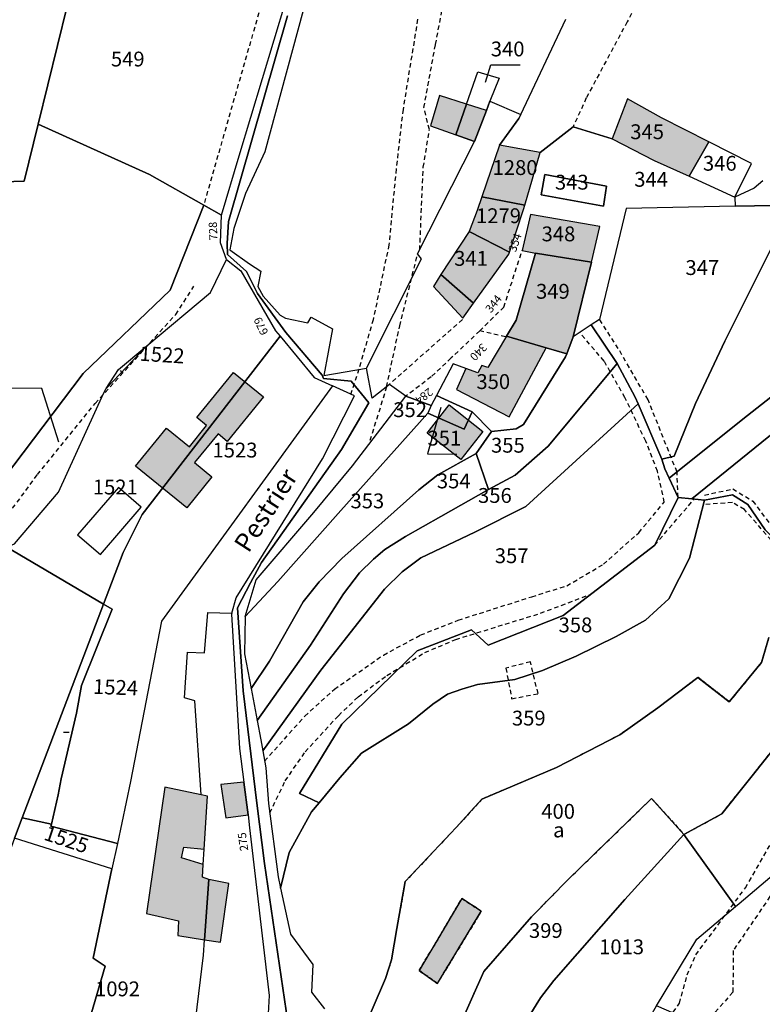
# Model space of a CAD drawing. Units: metres. Extents: x 1036957 to 1043873, y 6311138 to 6318447.
# Drawn here: x 1040470 to 1040570, y 6312367 to 6312500 of the extents above; entities that cross this region are included whole.
import ezdxf
from ezdxf.enums import TextEntityAlignment as Align

# ---------------------------------------------------------------- set-up
doc = ezdxf.new("R2010")
doc.units = ezdxf.units.M
doc.linetypes.add('TOPO1', pattern=[1, 0.6, -0.4])
doc.linetypes.add('TOPO4', pattern=[0.8, 0.5, -0.3])
for name, color, linetype in [('ig_cad_bati_dur', 152, 'CONTINUOUS'), ('ig_cad_bati_dur_hach', 24, 'CONTINUOUS'), ('ig_cad_bati_leger', 215, 'CONTINUOUS'), ('ig_cad_bati_leger_hach', 243, 'CONTINUOUS'), ('ig_cad_detail_lineaire', 252, 'TOPO1'), ('ig_cad_fleche_de_rattachement', 3, 'CONTINUOUS'), ('ig_cad_lieudit', 7, 'ByLayer'), ('ig_cad_nom_voie', 8, 'CONTINUOUS'), ('ig_cad_numero_voie', 40, 'CONTINUOUS'), ('ig_cad_parcel', 3, 'CONTINUOUS'), ('ig_cad_parcel_num', 3, 'CONTINUOUS'), ('ig_cad_piscine_etang_bassin', 4, 'CONTINUOUS'), ('ig_cad_sfisc', 2, 'TOPO4'), ('ig_cad_sfisc_texte', 2, 'CONTINUOUS')]:
    doc.layers.add(name, color=color, linetype=linetype)
doc.styles.add('Times New Roman', font='times.ttf')

msp = doc.modelspace()

# ---------------------------------------------------------------- hatches: boundary and pattern name
at = {"layer": 'ig_cad_bati_dur_hach'}
for points in [[(1040529.07, 6312484.47), (1040530.51, 6312488.64), (1040526.83, 6312489.81), (1040525.62, 6312485.69)], [(1040531.59, 6312483.57), (1040533.17, 6312487.79), (1040530.51, 6312488.64), (1040529.07, 6312484.47)], [(1040550.15, 6312483.95), (1040555.82, 6312481.04), (1040560.5, 6312478.92), (1040563.15, 6312483.55), (1040556.8, 6312486.79), (1040552.21, 6312489.32)], [(1040534.93, 6312483.08), (1040532.58, 6312476.15), (1040538.35, 6312475), (1040540.43, 6312482.1)], [(1040532.58, 6312476.15), (1040531.95, 6312474.28), (1040530.83, 6312471.45), (1040536.3, 6312468.67), (1040538.19, 6312474.43), (1040538.35, 6312475)], [(1040547.37, 6312467.33), (1040548.47, 6312472.14), (1040539.14, 6312473.75), (1040538.01, 6312468.9), (1040539.8, 6312468.56)], [(1040536.3, 6312468.67), (1040530.83, 6312471.45), (1040527.05, 6312465.64), (1040531.44, 6312461.78), (1040536.21, 6312468.39)], [(1040544.87, 6312457.28), (1040547.37, 6312467.33), (1040539.8, 6312468.56), (1040537.19, 6312459.52), (1040535.88, 6312457.34), (1040541.25, 6312455.78), (1040544.01, 6312454.98)], [(1040530.41, 6312453), (1040529.13, 6312450.16), (1040536.24, 6312446.46), (1040541.25, 6312455.78), (1040535.88, 6312457.34), (1040533.37, 6312453.11), (1040532.54, 6312453.39), (1040532.03, 6312452.41)], [(1040490.02, 6312444.96), (1040493.12, 6312442.43), (1040495.45, 6312445.31), (1040494.14, 6312446.38), (1040499.06, 6312452.47), (1040503.1, 6312449.19), (1040498.22, 6312443.17), (1040496.98, 6312444.17), (1040493.83, 6312440.3), (1040496.16, 6312438.4), (1040492.76, 6312434.2), (1040485.85, 6312439.81)], [(1040525.18, 6312444.28), (1040528.14, 6312448.08), (1040532.69, 6312444.52), (1040529.73, 6312440.73)], [(1040495.16, 6312375.99), (1040495.76, 6312384.11), (1040494.89, 6312384.44), (1040495, 6312386.11), (1040492.05, 6312387.03), (1040492.39, 6312388.46), (1040495.13, 6312388.22), (1040495.58, 6312395.34), (1040494.71, 6312395.53), (1040489.8, 6312396.54), (1040487.33, 6312379.53), (1040491.65, 6312378.55), (1040491.58, 6312376.54)], [(1040495.16, 6312375.99), (1040497.31, 6312375.67), (1040498.42, 6312383.57), (1040495.76, 6312384.11)], [(1040526.56, 6312370.1), (1040532.49, 6312379.83), (1040529.87, 6312381.55), (1040524.12, 6312371.84)]]:
    msp.add_hatch(color=256, dxfattribs=at).paths.add_polyline_path(points)
at = {"layer": 'ig_cad_bati_leger_hach'}
for points in [[(1040531.44, 6312461.78), (1040527.05, 6312465.64), (1040526.03, 6312464.06), (1040530, 6312459.76)], [(1040501.03, 6312392.83), (1040500.47, 6312397.22), (1040497.38, 6312396.91), (1040498.05, 6312392.42)]]:
    msp.add_hatch(color=256, dxfattribs=at).paths.add_polyline_path(points)

# ---------------------------------------------------------------- linework, layer by layer
at = {"layer": 'ig_cad_bati_dur'}
for points in [[(1040529.07, 6312484.47), (1040530.51, 6312488.64), (1040526.83, 6312489.81), (1040525.62, 6312485.69)], [(1040531.59, 6312483.57), (1040533.17, 6312487.79), (1040530.51, 6312488.64), (1040529.07, 6312484.47)], [(1040550.15, 6312483.95), (1040555.82, 6312481.04), (1040560.5, 6312478.92), (1040563.15, 6312483.55), (1040556.8, 6312486.79), (1040552.21, 6312489.32)], [(1040534.93, 6312483.08), (1040532.58, 6312476.15), (1040538.35, 6312475), (1040540.43, 6312482.1)], [(1040532.58, 6312476.15), (1040531.95, 6312474.28), (1040530.83, 6312471.45), (1040536.3, 6312468.67), (1040538.19, 6312474.43), (1040538.35, 6312475)], [(1040547.37, 6312467.33), (1040548.47, 6312472.14), (1040539.14, 6312473.75), (1040538.01, 6312468.9), (1040539.8, 6312468.56)], [(1040536.3, 6312468.67), (1040530.83, 6312471.45), (1040527.05, 6312465.64), (1040531.44, 6312461.78), (1040536.21, 6312468.39)], [(1040544.87, 6312457.28), (1040547.37, 6312467.33), (1040539.8, 6312468.56), (1040537.19, 6312459.52), (1040535.88, 6312457.34), (1040541.25, 6312455.78), (1040544.01, 6312454.98)], [(1040530.41, 6312453), (1040529.13, 6312450.16), (1040536.24, 6312446.46), (1040541.25, 6312455.78), (1040535.88, 6312457.34), (1040533.37, 6312453.11), (1040532.54, 6312453.39), (1040532.03, 6312452.41)], [(1040490.02, 6312444.96), (1040493.12, 6312442.43), (1040495.45, 6312445.31), (1040494.14, 6312446.38), (1040499.06, 6312452.47), (1040503.1, 6312449.19), (1040498.22, 6312443.17), (1040496.98, 6312444.17), (1040493.83, 6312440.3), (1040496.16, 6312438.4), (1040492.76, 6312434.2), (1040485.85, 6312439.81)], [(1040525.18, 6312444.28), (1040528.14, 6312448.08), (1040532.69, 6312444.52), (1040529.73, 6312440.73)], [(1040495.16, 6312375.99), (1040495.76, 6312384.11), (1040494.89, 6312384.44), (1040495, 6312386.11), (1040492.05, 6312387.03), (1040492.39, 6312388.46), (1040495.13, 6312388.22), (1040495.58, 6312395.34), (1040494.71, 6312395.53), (1040489.8, 6312396.54), (1040487.33, 6312379.53), (1040491.65, 6312378.55), (1040491.58, 6312376.54)], [(1040495.16, 6312375.99), (1040497.31, 6312375.67), (1040498.42, 6312383.57), (1040495.76, 6312384.11)], [(1040526.56, 6312370.1), (1040532.49, 6312379.83), (1040529.87, 6312381.55), (1040524.12, 6312371.84)]]:
    msp.add_lwpolyline(points, close=True, dxfattribs=at)
at = {"layer": 'ig_cad_bati_leger'}
for points in [[(1040531.44, 6312461.78), (1040527.05, 6312465.64), (1040526.03, 6312464.06), (1040530, 6312459.76)], [(1040501.03, 6312392.83), (1040500.47, 6312397.22), (1040497.38, 6312396.91), (1040498.05, 6312392.42)]]:
    msp.add_lwpolyline(points, close=True, dxfattribs=at)
at = {"layer": 'ig_cad_detail_lineaire'}
for points in [[(1040513.38, 6312532.11), (1040508.27, 6312521.1), (1040495.05, 6312475.03)], [(1040557.84, 6312510.6), (1040552.16, 6312499.72), (1040546.64, 6312489.46), (1040544.88, 6312485.58)], [(1040524.18, 6312468.99), (1040524.67, 6312480.14), (1040525.48, 6312485.2), (1040524.76, 6312488.16), (1040526.31, 6312496.68), (1040527.83, 6312504.5)], [(1040523.9, 6312500.06), (1040521.93, 6312487.92), (1040521, 6312479.89), (1040520.03, 6312469.67), (1040517.9, 6312459.57), (1040515.96, 6312452.88)], [(1040535.75, 6312457.26), (1040532.27, 6312458.06), (1040535.51, 6312461.27), (1040538.01, 6312468.9)], [(1040529.94, 6312459.59), (1040519.71, 6312450.53), (1040521.49, 6312458.73), (1040523.9, 6312468.44)], [(1040492.77, 6312312.12), (1040470.21, 6312328.66), (1040450.87, 6312344.25), (1040443.3, 6312349.63), (1040441.67, 6312354.08), (1040442.31, 6312365.3), (1040444.88, 6312372.27), (1040448.24, 6312380.63), (1040448.46, 6312385.38), (1040451.82, 6312397.05), (1040454.01, 6312403.25), (1040457.96, 6312415.86), (1040460.66, 6312421.56), (1040465.14, 6312428.51), (1040472.62, 6312438.68), (1040480.42, 6312448.29), (1040491.28, 6312460.27), (1040493.72, 6312464.07)], [(1040559.04, 6312435.62), (1040558.88, 6312439.03), (1040554.97, 6312448.78), (1040550.96, 6312455.68), (1040548.43, 6312459.63)], [(1040503.26, 6312400.06), (1040508.69, 6312406.13), (1040512.67, 6312409.77), (1040519.3, 6312414.37), (1040524.32, 6312417.07), (1040529.39, 6312419.07), (1040539.3, 6312422.23), (1040544.02, 6312423.7), (1040548.95, 6312426.6), (1040553.73, 6312430.86), (1040557.17, 6312434.99), (1040556.24, 6312439.15), (1040554.66, 6312443.21), (1040551.86, 6312449.07), (1040549.06, 6312454), (1040545.72, 6312457.84)], [(1040532.27, 6312458.06), (1040528.43, 6312454.41), (1040525.72, 6312451.86), (1040522.32, 6312449.26)], [(1040515.96, 6312452.88), (1040514.85, 6312449.44)], [(1040519.71, 6312450.53), (1040517.31, 6312442.74)], [(1040562.57, 6312435.92), (1040566.4, 6312436.76), (1040569.1, 6312435.13), (1040573.31, 6312429.49), (1040595.82, 6312424.68), (1040595.7, 6312418.02), (1040608.91, 6312413.12), (1040631.75, 6312405.3), (1040633.02, 6312407.53), (1040651.83, 6312401.14), (1040663.39, 6312396.71), (1040670.54, 6312394.73), (1040675.85, 6312392.24)], [(1040537.97, 6312335.65), (1040539.64, 6312339.3), (1040542.53, 6312345), (1040546.61, 6312351.88), (1040549.47, 6312355.7), (1040556.14, 6312362.89), (1040559.21, 6312367.43), (1040560.26, 6312371.24), (1040561.41, 6312373.95), (1040568.11, 6312382.98), (1040572.47, 6312390.56), (1040575.17, 6312396.49), (1040579.49, 6312406.87), (1040581.72, 6312414.22), (1040583.89, 6312421.94), (1040584.51, 6312426.25), (1040572.87, 6312428.36), (1040567.96, 6312434), (1040566.35, 6312434.93), (1040562.44, 6312434.63)], [(1040555.88, 6312429.19), (1040561.22, 6312435.4)], [(1040631.84, 6312404.08), (1040617.08, 6312409.4), (1040602.42, 6312414.53), (1040594.51, 6312417.38), (1040594.45, 6312424.01), (1040588.64, 6312425.18), (1040584.49, 6312413), (1040580.24, 6312401.34), (1040575.13, 6312389.54), (1040571.42, 6312381.8), (1040566.46, 6312374.53), (1040566.42, 6312368.92), (1040559.98, 6312361.71), (1040558.53, 6312361.89), (1040554.02, 6312357.16), (1040548.9, 6312350.32), (1040545.02, 6312343.77), (1040541.59, 6312335.91)], [(1040503.97, 6312393.1), (1040506.04, 6312397.41), (1040508.75, 6312401.31), (1040513.22, 6312406.19), (1040515.88, 6312408.73), (1040519.76, 6312411.63), (1040524.88, 6312414.7), (1040529.04, 6312416.47), (1040540.47, 6312420), (1040547.28, 6312422.58)], [(1040536.58, 6312408.47), (1040540.14, 6312409.16), (1040539.11, 6312413.44), (1040535.81, 6312412.61)], [(1040535.81, 6312412.61), (1040536.58, 6312408.47)]]:
    msp.add_lwpolyline(points, dxfattribs=at)
at = {"layer": 'ig_cad_fleche_de_rattachement'}
for points in [[(1040533.06, 6312491.59), (1040533.78, 6312493.94), (1040537.75, 6312493.92)], [(1040483.77, 6312452.74), (1040484.01, 6312452.47)], [(1040475.5, 6312443.07), (1040473.22, 6312450.29), (1040462.62, 6312450.36)], [(1040527.01, 6312447.75), (1040525.23, 6312441.48), (1040529.2, 6312441.46)], [(1040476.16, 6312403.97), (1040476.93, 6312403.95)]]:
    msp.add_lwpolyline(points, dxfattribs=at)
at = {"layer": 'ig_cad_lieudit'}
for points in [[(1040506.39, 6312364.88), (1040503.25, 6312386.26), (1040502.23, 6312394.39), (1040500.37, 6312409.55), (1040499.62, 6312420.73), (1040501.35, 6312424.1), (1040502.86, 6312426.85), (1040513.63, 6312442.08), (1040517.32, 6312448.38), (1040514.92, 6312451.3), (1040511.19, 6312451.66), (1040511.03, 6312452.08), (1040506.14, 6312457.84), (1040502.3, 6312463.08), (1040500.84, 6312466.08), (1040498.25, 6312468.36), (1040498.2, 6312469.82), (1040498.41, 6312472.79), (1040506.35, 6312500.51)], [(1040506.35, 6312500.51), (1040498.41, 6312472.79), (1040498.2, 6312469.82), (1040498.25, 6312468.36), (1040500.84, 6312466.08), (1040502.3, 6312463.08), (1040506.14, 6312457.84), (1040511.03, 6312452.08), (1040511.19, 6312451.66), (1040514.92, 6312451.3), (1040517.32, 6312448.38), (1040513.63, 6312442.08), (1040502.86, 6312426.85), (1040501.35, 6312424.1), (1040499.62, 6312420.73), (1040500.37, 6312409.55), (1040502.23, 6312394.39), (1040503.25, 6312386.26), (1040506.39, 6312364.88)], [(1040515.69, 6312361.79), (1040519.55, 6312370.75), (1040520.39, 6312373.29), (1040521.1, 6312377.52), (1040522.22, 6312383.83), (1040529.1, 6312391.1), (1040532.56, 6312394.95), (1040542.63, 6312399.19), (1040551.16, 6312403.6), (1040556.3, 6312407.23), (1040561.71, 6312411.35), (1040565.93, 6312408.06), (1040570.26, 6312413.36), (1040571.27, 6312416.71)], [(1040571.27, 6312416.71), (1040570.26, 6312413.36), (1040565.93, 6312408.06), (1040561.71, 6312411.35), (1040556.3, 6312407.23), (1040551.16, 6312403.6), (1040542.63, 6312399.19), (1040532.56, 6312394.95), (1040529.1, 6312391.1), (1040522.22, 6312383.83), (1040521.1, 6312377.52), (1040520.39, 6312373.29), (1040519.55, 6312370.75), (1040515.69, 6312361.79)]]:
    msp.add_lwpolyline(points, dxfattribs=at)
at = {"layer": 'ig_cad_parcel'}
for points in [[(1040436.92, 6312451.72), (1040449.51, 6312481.17), (1040462.45, 6312477.98), (1040470.83, 6312478.26), (1040472.71, 6312485.93), (1040476.63, 6312501.82), (1040485.69, 6312524.81), (1040489.82, 6312535.27), (1040507.14, 6312576.35), (1040506.63, 6312576.47), (1040505.24, 6312578.2), (1040501.89, 6312581.91), (1040498.74, 6312584.98), (1040496.76, 6312586.47), (1040494.96, 6312587.37), (1040487.68, 6312584.73), (1040452.73, 6312537.97), (1040424.05, 6312500.86), (1040420.96, 6312494.77), (1040419.03, 6312488.78), (1040415.14, 6312463.53)], [(1040495.05, 6312475.03), (1040497.46, 6312473.67), (1040499.82, 6312481.67), (1040507.72, 6312507.78), (1040509.91, 6312516.98), (1040485.69, 6312524.81), (1040476.63, 6312501.82), (1040472.71, 6312485.93), (1040487.76, 6312479.12)], [(1040533.66, 6312489.01), (1040533.17, 6312487.79), (1040531.59, 6312483.57), (1040529.07, 6312484.47), (1040530.51, 6312488.64), (1040532.02, 6312492.99), (1040534.89, 6312492.15)], [(1040537.81, 6312487.24), (1040537.54, 6312486.67), (1040534.93, 6312483.08), (1040532.58, 6312476.15), (1040531.95, 6312474.28), (1040530.83, 6312471.45), (1040527.05, 6312465.64), (1040526.03, 6312464.06), (1040530, 6312459.76), (1040531.44, 6312461.78), (1040536.21, 6312468.39), (1040536.3, 6312468.67), (1040538.19, 6312474.43), (1040538.35, 6312475), (1040540.43, 6312482.1), (1040544.88, 6312485.58), (1040550.15, 6312483.95), (1040555.82, 6312481.04), (1040560.5, 6312478.92), (1040566.67, 6312476.1), (1040566.72, 6312474.89), (1040552.01, 6312474.58), (1040548.42, 6312459.58), (1040547.31, 6312458.86), (1040544.87, 6312457.28), (1040547.37, 6312467.33), (1040548.47, 6312472.14), (1040539.14, 6312473.75), (1040538.01, 6312468.9), (1040539.8, 6312468.56), (1040537.19, 6312459.52), (1040535.88, 6312457.34), (1040533.37, 6312453.11), (1040532.54, 6312453.39), (1040532.03, 6312452.41), (1040530.41, 6312453), (1040528.71, 6312453.64), (1040526.46, 6312449.37), (1040525.74, 6312448.01), (1040522.32, 6312449.26), (1040522.31, 6312449.27), (1040520.1, 6312450.84), (1040517.75, 6312448.99), (1040516.99, 6312453.05), (1040524.42, 6312467.79), (1040523.9, 6312468.44), (1040531.59, 6312483.57), (1040533.17, 6312487.79), (1040533.66, 6312489.01)], [(1040550.15, 6312483.95), (1040555.82, 6312481.04), (1040560.5, 6312478.92), (1040563.15, 6312483.55), (1040556.8, 6312486.79), (1040552.21, 6312489.32)], [(1040435.05, 6312378.19), (1040445.27, 6312387.57), (1040449.57, 6312402.54), (1040454.71, 6312416.84), (1040455.88, 6312420.13), (1040457.85, 6312423.91), (1040463.96, 6312432.79), (1040478.81, 6312452.33), (1040490.51, 6312463.57), (1040495.05, 6312475.03), (1040487.76, 6312479.12), (1040472.71, 6312485.93), (1040470.83, 6312478.26), (1040462.45, 6312477.98), (1040449.51, 6312481.17), (1040436.92, 6312451.72), (1040435.22, 6312443.66), (1040426.76, 6312403.28), (1040428.75, 6312400.8), (1040426.36, 6312388.21), (1040424.96, 6312383.94), (1040429.7, 6312382.03), (1040429.37, 6312379.39)], [(1040560.5, 6312478.92), (1040566.67, 6312476.1), (1040568.91, 6312480.63), (1040563.15, 6312483.55)], [(1040534.93, 6312483.08), (1040532.58, 6312476.15), (1040538.35, 6312475), (1040540.43, 6312482.1)], [(1040548.95, 6312474.87), (1040549.39, 6312477.55), (1040541.06, 6312479.16), (1040540.54, 6312476.39)], [(1040548.95, 6312474.87), (1040540.54, 6312476.39), (1040541.06, 6312479.16), (1040549.39, 6312477.55)], [(1040532.58, 6312476.15), (1040531.95, 6312474.28), (1040530.83, 6312471.45), (1040536.3, 6312468.67), (1040538.19, 6312474.43), (1040538.35, 6312475)], [(1040454.71, 6312416.84), (1040461.81, 6312425.94), (1040468.5, 6312428.92), (1040469.52, 6312429.37), (1040475.45, 6312436.33), (1040481.53, 6312449.64), (1040481.92, 6312450.28), (1040483.55, 6312452.87), (1040487.37, 6312456.06), (1040495.97, 6312463.23), (1040498.11, 6312467.69), (1040497.33, 6312469.93), (1040497.46, 6312473.67), (1040495.05, 6312475.03), (1040490.51, 6312463.57), (1040478.81, 6312452.33), (1040463.96, 6312432.79), (1040457.85, 6312423.91), (1040455.88, 6312420.13)], [(1040553.62, 6312448.23), (1040556.82, 6312440.76), (1040558.51, 6312441.19), (1040561.38, 6312448.27), (1040565.33, 6312456.68), (1040574.48, 6312475.01), (1040566.72, 6312474.89), (1040552.01, 6312474.58), (1040548.42, 6312459.58), (1040547.31, 6312458.86), (1040550.8, 6312453.68), (1040553.23, 6312449.14)], [(1040547.37, 6312467.33), (1040548.47, 6312472.14), (1040539.14, 6312473.75), (1040538.01, 6312468.9), (1040539.8, 6312468.56)], [(1040530.83, 6312471.45), (1040527.05, 6312465.64), (1040526.03, 6312464.06), (1040530, 6312459.76), (1040531.44, 6312461.78), (1040536.21, 6312468.39), (1040536.3, 6312468.67)], [(1040468.5, 6312428.92), (1040469.52, 6312429.37), (1040475.45, 6312436.33), (1040481.53, 6312449.64), (1040481.92, 6312450.28), (1040487.37, 6312456.06), (1040495.97, 6312463.23), (1040498.11, 6312467.69), (1040500.05, 6312466.14), (1040504.74, 6312458.09), (1040505.37, 6312457.34), (1040486.75, 6312433.33), (1040484.2, 6312428.19), (1040481.54, 6312421.23)], [(1040544.87, 6312457.28), (1040544.01, 6312454.98), (1040541.25, 6312455.78), (1040535.88, 6312457.34), (1040537.19, 6312459.52), (1040539.8, 6312468.56), (1040547.37, 6312467.33)], [(1040584.46, 6312426.64), (1040586.22, 6312426.24), (1040588.78, 6312425.67), (1040589.95, 6312441.71), (1040590.75, 6312445.95), (1040591.03, 6312447.49), (1040593.08, 6312454.32), (1040593.75, 6312456.6), (1040590.68, 6312458.64), (1040585.21, 6312461.32), (1040578.64, 6312454.03), (1040573.44, 6312450.62), (1040567.74, 6312446.17), (1040557.83, 6312438.2), (1040559.04, 6312435.62), (1040560.87, 6312435.44), (1040571.27, 6312443.82), (1040580.71, 6312450.45), (1040585.04, 6312454.45), (1040586.38, 6312454.4), (1040587.1, 6312453.85), (1040587.45, 6312451.54), (1040585.93, 6312443.14)], [(1040547.31, 6312458.86), (1040544.87, 6312457.28), (1040544.01, 6312454.98), (1040543.86, 6312454.58), (1040538.19, 6312445.45), (1040537.2, 6312444.84), (1040533.88, 6312444.49), (1040531.81, 6312441.55), (1040533.45, 6312436.69), (1040537.06, 6312438.61), (1040541.51, 6312442.52), (1040550.8, 6312453.68)], [(1040481.54, 6312421.23), (1040484.2, 6312428.19), (1040486.75, 6312433.33), (1040505.37, 6312457.34), (1040509.97, 6312451.77), (1040512.42, 6312450.65), (1040489.35, 6312418.94), (1040485.18, 6312397.3), (1040483.41, 6312388.95), (1040474.44, 6312391.28), (1040474.53, 6312391.58), (1040475.42, 6312395.52), (1040475.82, 6312397.69), (1040477.88, 6312406.51), (1040478.58, 6312410.28), (1040482.72, 6312420.54)], [(1040535.88, 6312457.34), (1040533.37, 6312453.11), (1040532.54, 6312453.39), (1040532.03, 6312452.41), (1040530.41, 6312453), (1040528.71, 6312453.64), (1040526.46, 6312449.37), (1040531.27, 6312447.16), (1040533.88, 6312444.49), (1040537.2, 6312444.84), (1040538.19, 6312445.45), (1040543.86, 6312454.58), (1040544.01, 6312454.98), (1040541.25, 6312455.78)], [(1040481.92, 6312450.28), (1040483.55, 6312452.87), (1040487.37, 6312456.06)], [(1040562.61, 6312435.26), (1040566.36, 6312435.95), (1040568.43, 6312434.64), (1040570.77, 6312431.23), (1040573.14, 6312428.89), (1040573.25, 6312429.15), (1040584.46, 6312426.64), (1040585.93, 6312443.14), (1040587.45, 6312451.54), (1040587.1, 6312453.85), (1040586.38, 6312454.4), (1040585.04, 6312454.45), (1040580.71, 6312450.45), (1040571.27, 6312443.82), (1040560.87, 6312435.44)], [(1040503.02, 6312401.47), (1040510.85, 6312412.33), (1040519.42, 6312423.26), (1040521.83, 6312425.59), (1040524.33, 6312427.49), (1040531.61, 6312430.91), (1040538.49, 6312434.37), (1040553.62, 6312448.23), (1040553.23, 6312449.14), (1040550.8, 6312453.68), (1040541.51, 6312442.52), (1040537.06, 6312438.61), (1040533.45, 6312436.69), (1040527.01, 6312433.06), (1040522.25, 6312430.36), (1040519.46, 6312428.59), (1040517.96, 6312427.29), (1040516.04, 6312425.46), (1040513.91, 6312422.61), (1040509.46, 6312415.7), (1040502.27, 6312405.55), (1040502.76, 6312402.95)], [(1040525.74, 6312448.01), (1040525.28, 6312446.99), (1040513.55, 6312433.84), (1040505.03, 6312424.28), (1040500.64, 6312419.54), (1040500.64, 6312419.58), (1040502.14, 6312424.49), (1040509.92, 6312433.57), (1040515.14, 6312439.89), (1040522.31, 6312449.27), (1040522.32, 6312449.26)], [(1040526.46, 6312449.37), (1040525.74, 6312448.01), (1040525.28, 6312446.99), (1040530.17, 6312444.82), (1040531.27, 6312447.16)], [(1040505.43, 6312382.96), (1040506.57, 6312387.77), (1040509.6, 6312393.21), (1040510.62, 6312394.43), (1040507.97, 6312395.68), (1040513.66, 6312405.07), (1040523.84, 6312414.93), (1040531.16, 6312417.78), (1040533.42, 6312415.68), (1040543.53, 6312419.71), (1040555.88, 6312429.19), (1040559.04, 6312435.62), (1040557.83, 6312438.2), (1040557.24, 6312439.46), (1040556.82, 6312440.76), (1040553.62, 6312448.23), (1040538.49, 6312434.37), (1040531.61, 6312430.91), (1040524.33, 6312427.49), (1040521.83, 6312425.59), (1040519.42, 6312423.26), (1040510.85, 6312412.33), (1040503.02, 6312401.47), (1040503.42, 6312399.17), (1040503.81, 6312394.37), (1040505.11, 6312384.48)], [(1040525.28, 6312446.99), (1040513.55, 6312433.84), (1040505.03, 6312424.28), (1040500.64, 6312419.54), (1040500.56, 6312414.52), (1040501.45, 6312409.85), (1040503.91, 6312413.52), (1040508.47, 6312421.56), (1040510.64, 6312424.24), (1040513.66, 6312427.39), (1040524.06, 6312436.63), (1040526.63, 6312438.66), (1040531.81, 6312441.55), (1040533.88, 6312444.49), (1040531.27, 6312447.16), (1040530.17, 6312444.82)], [(1040531.81, 6312441.55), (1040526.63, 6312438.66), (1040524.06, 6312436.63), (1040513.66, 6312427.39), (1040510.64, 6312424.24), (1040508.47, 6312421.56), (1040503.91, 6312413.52), (1040501.45, 6312409.85), (1040502.27, 6312405.55), (1040509.46, 6312415.7), (1040513.91, 6312422.61), (1040516.04, 6312425.46), (1040517.96, 6312427.29), (1040519.46, 6312428.59), (1040522.25, 6312430.36), (1040527.01, 6312433.06), (1040533.45, 6312436.69)], [(1040510.62, 6312394.43), (1040513.42, 6312397.81), (1040516.34, 6312401.13), (1040522.67, 6312405.09), (1040525.97, 6312407.76), (1040527.94, 6312409.1), (1040529.88, 6312409.76), (1040531.99, 6312410.41), (1040537.01, 6312411.06), (1040540.76, 6312412.27), (1040545.27, 6312414.22), (1040550.68, 6312416.87), (1040554.62, 6312419.08), (1040557.79, 6312421.93), (1040560.57, 6312427.41), (1040562.61, 6312435.26), (1040560.87, 6312435.44), (1040559.04, 6312435.62), (1040555.88, 6312429.19), (1040543.53, 6312419.71), (1040533.42, 6312415.68), (1040531.16, 6312417.78), (1040523.84, 6312414.93), (1040513.66, 6312405.07), (1040507.97, 6312395.68)], [(1040448.37, 6312344.49), (1040447.98, 6312343.98), (1040441.09, 6312348.84), (1040430.89, 6312360.2), (1040430.97, 6312365.27), (1040435.05, 6312378.19), (1040445.27, 6312387.57), (1040449.57, 6312402.54), (1040454.71, 6312416.84), (1040461.81, 6312425.94), (1040468.5, 6312428.92), (1040481.54, 6312421.23), (1040470.58, 6312392.44), (1040469.53, 6312389.69), (1040469.11, 6312388.56), (1040463.08, 6312372.5), (1040450.88, 6312342.53)], [(1040586.22, 6312426.24), (1040585.06, 6312421.14), (1040583.47, 6312417.62), (1040578.46, 6312409.82), (1040571.65, 6312401.4), (1040564.94, 6312392.97), (1040559.81, 6312390.19), (1040566.76, 6312380.46), (1040567.28, 6312380.89), (1040573.76, 6312386.42), (1040573.95, 6312386.58), (1040578.2, 6312390.18), (1040584.41, 6312396.24), (1040588.76, 6312400.69), (1040589.66, 6312402.19), (1040591.69, 6312406.87), (1040592.39, 6312408.65), (1040594.39, 6312417.95), (1040594.96, 6312417.93), (1040595.17, 6312424.24), (1040588.78, 6312425.67)], [(1040470.58, 6312392.44), (1040481.54, 6312421.23), (1040482.72, 6312420.54), (1040478.58, 6312410.28), (1040477.88, 6312406.51), (1040475.82, 6312397.69), (1040475.42, 6312395.52), (1040474.53, 6312391.58)], [(1040498.83, 6312420.03), (1040498.79, 6312419.88), (1040499.89, 6312401.76), (1040500.47, 6312397.22), (1040501.03, 6312392.83), (1040501.25, 6312391.09), (1040503.9, 6312368.48), (1040503.38, 6312359.59), (1040493.23, 6312362.02), (1040493.75, 6312363.56), (1040495.01, 6312373.91), (1040495.16, 6312375.99), (1040495.76, 6312384.11), (1040494.89, 6312384.44), (1040495, 6312386.11), (1040495.13, 6312388.22), (1040495.58, 6312395.34), (1040494.71, 6312395.53), (1040493.87, 6312408.2), (1040492.45, 6312408.58), (1040492.86, 6312414.74), (1040495.17, 6312414.68), (1040495.62, 6312420.08)], [(1040522.17, 6312337.61), (1040527.04, 6312336.65), (1040528.35, 6312336.52), (1040532.1, 6312349.61), (1040535.3, 6312359.82), (1040540.46, 6312368.17), (1040542.29, 6312370.49), (1040551.85, 6312381.4), (1040559.81, 6312390.19), (1040555.46, 6312395.04), (1040544.25, 6312384.16), (1040539.27, 6312379.07), (1040532.83, 6312371.69), (1040527.46, 6312359.69), (1040526.23, 6312355.13), (1040524.26, 6312345.59)], [(1040469.53, 6312389.69), (1040470.58, 6312392.44), (1040474.53, 6312391.58), (1040474.44, 6312391.28), (1040483.41, 6312388.95), (1040482.68, 6312385.54)], [(1040450.88, 6312342.53), (1040460.34, 6312335.18), (1040463.06, 6312333.03), (1040477.21, 6312356.94), (1040481.77, 6312372.44), (1040480.14, 6312373.51), (1040482.68, 6312385.54), (1040469.53, 6312389.69), (1040469.11, 6312388.56), (1040463.08, 6312372.5)], [(1040559.81, 6312390.19), (1040551.85, 6312381.4), (1040542.29, 6312370.49), (1040540.46, 6312368.17), (1040535.3, 6312359.82), (1040532.1, 6312349.61), (1040528.35, 6312336.52), (1040530.87, 6312336.27), (1040537.97, 6312335.65), (1040542.32, 6312335.96), (1040545.44, 6312336.01), (1040547.96, 6312336.06), (1040549.97, 6312344.75), (1040551.64, 6312351.89), (1040554.5, 6312364.26), (1040555.74, 6312366.46), (1040556.12, 6312367.09), (1040561.54, 6312376.08), (1040566.76, 6312380.46)], [(1040564.6, 6312363.38), (1040556.12, 6312367.09), (1040561.54, 6312376.08), (1040566.76, 6312380.46), (1040567.28, 6312380.89), (1040573.76, 6312386.42), (1040573.95, 6312386.58), (1040585.53, 6312373.43), (1040589.98, 6312373.15), (1040580.07, 6312356.61), (1040578.15, 6312357.46), (1040578.96, 6312360.24), (1040567.45, 6312366.13), (1040565.57, 6312364.49)]]:
    msp.add_lwpolyline(points, close=True, dxfattribs=at)
for points in [[(1040509.19, 6312503.93), (1040503.31, 6312482.21), (1040500.69, 6312476.56), (1040499.12, 6312471.88), (1040498.56, 6312469), (1040501.21, 6312467.08), (1040502.74, 6312466.13), (1040502.37, 6312464.04), (1040503.09, 6312462.72), (1040505.37, 6312460.18), (1040506.08, 6312459.76), (1040509.08, 6312459.15), (1040509.53, 6312459.9), (1040512.42, 6312458.36), (1040511.26, 6312452.07), (1040516.99, 6312453.05), (1040524.42, 6312467.79), (1040523.9, 6312468.44), (1040531.59, 6312483.57), (1040529.07, 6312484.47), (1040530.51, 6312488.64), (1040532.02, 6312492.99), (1040534.89, 6312492.15), (1040533.66, 6312489.01), (1040537.81, 6312487.24), (1040543.91, 6312500.1)], [(1040570.47, 6312478.3), (1040569.28, 6312477.32), (1040566.67, 6312476.1), (1040568.91, 6312480.63), (1040563.15, 6312483.55), (1040556.8, 6312486.79), (1040552.21, 6312489.32), (1040550.15, 6312483.95), (1040544.88, 6312485.58), (1040540.43, 6312482.1), (1040534.93, 6312483.08), (1040537.54, 6312486.67), (1040537.81, 6312487.24), (1040543.91, 6312500.1)], [(1040570.47, 6312478.3), (1040569.28, 6312477.32), (1040566.67, 6312476.1), (1040566.72, 6312474.89), (1040574.48, 6312475.01), (1040565.33, 6312456.68), (1040561.38, 6312448.27), (1040558.51, 6312441.19), (1040556.82, 6312440.76), (1040557.24, 6312439.46), (1040557.83, 6312438.2), (1040567.74, 6312446.17), (1040573.44, 6312450.62)], [(1040493.75, 6312363.56), (1040495.01, 6312373.91), (1040495.16, 6312375.99), (1040495.76, 6312384.11), (1040494.89, 6312384.44), (1040495, 6312386.11), (1040495.13, 6312388.22), (1040495.58, 6312395.34), (1040494.71, 6312395.53), (1040493.87, 6312408.2), (1040492.45, 6312408.58), (1040492.86, 6312414.74), (1040495.17, 6312414.68), (1040495.62, 6312420.08), (1040498.83, 6312420.03), (1040499.43, 6312422.08), (1040511.06, 6312440.83), (1040515.37, 6312449.3), (1040512.42, 6312450.65), (1040489.35, 6312418.94), (1040485.18, 6312397.3), (1040483.41, 6312388.95), (1040482.68, 6312385.54), (1040480.14, 6312373.51), (1040481.77, 6312372.44), (1040477.21, 6312356.94)], [(1040570.77, 6312431.23), (1040568.43, 6312434.64), (1040566.36, 6312435.95), (1040562.61, 6312435.26), (1040560.57, 6312427.41), (1040557.79, 6312421.93), (1040554.62, 6312419.08), (1040550.68, 6312416.87), (1040545.27, 6312414.22), (1040540.76, 6312412.27), (1040537.01, 6312411.06), (1040531.99, 6312410.41), (1040529.88, 6312409.76), (1040527.94, 6312409.1), (1040525.97, 6312407.76), (1040522.67, 6312405.09), (1040516.34, 6312401.13), (1040513.42, 6312397.81), (1040510.62, 6312394.43), (1040509.6, 6312393.21), (1040506.57, 6312387.77), (1040505.43, 6312382.96), (1040506.74, 6312376.74), (1040509.75, 6312372.63), (1040509.57, 6312368.92), (1040511.33, 6312366.67)], [(1040571.27, 6312416.71), (1040570.26, 6312413.36), (1040565.93, 6312408.06), (1040561.71, 6312411.35), (1040556.3, 6312407.23), (1040551.16, 6312403.6), (1040542.63, 6312399.19), (1040532.56, 6312394.95), (1040529.1, 6312391.1), (1040522.22, 6312383.83), (1040521.1, 6312377.52), (1040520.39, 6312373.29), (1040519.55, 6312370.75), (1040515.69, 6312361.79)], [(1040515.69, 6312361.79), (1040519.55, 6312370.75), (1040520.39, 6312373.29), (1040521.1, 6312377.52), (1040522.22, 6312383.83), (1040529.1, 6312391.1), (1040532.56, 6312394.95), (1040542.63, 6312399.19), (1040551.16, 6312403.6), (1040556.3, 6312407.23), (1040561.71, 6312411.35), (1040565.93, 6312408.06), (1040570.26, 6312413.36), (1040571.27, 6312416.71)], [(1040527.46, 6312359.69), (1040532.83, 6312371.69), (1040539.27, 6312379.07), (1040544.25, 6312384.16), (1040555.46, 6312395.04), (1040559.81, 6312390.19), (1040564.94, 6312392.97), (1040571.65, 6312401.4)]]:
    msp.add_lwpolyline(points, dxfattribs=at)
at = {"layer": 'ig_cad_piscine_etang_bassin'}
msp.add_lwpolyline([(1040481.12, 6312427.93), (1040486.63, 6312434.31), (1040483.57, 6312436.96), (1040478.05, 6312430.59)], close=True, dxfattribs=at)
at = {"layer": 'ig_cad_sfisc'}
for points in [[(1040571.27, 6312416.71), (1040570.26, 6312413.36), (1040565.93, 6312408.06), (1040561.71, 6312411.35), (1040556.3, 6312407.23), (1040551.16, 6312403.6), (1040542.63, 6312399.19), (1040532.56, 6312394.95), (1040529.1, 6312391.1), (1040522.22, 6312383.83), (1040521.1, 6312377.52), (1040520.39, 6312373.29), (1040519.55, 6312370.75), (1040515.69, 6312361.79)], [(1040527.46, 6312359.69), (1040532.83, 6312371.69), (1040539.27, 6312379.07), (1040544.25, 6312384.16), (1040555.46, 6312395.04), (1040559.81, 6312390.19), (1040564.94, 6312392.97), (1040571.65, 6312401.4)]]:
    msp.add_lwpolyline(points, dxfattribs=at)
for points in [[(1040526.56, 6312370.1), (1040532.49, 6312379.83), (1040529.87, 6312381.55), (1040524.12, 6312371.84)], [(1040526.56, 6312370.1), (1040524.12, 6312371.84), (1040529.87, 6312381.55), (1040532.49, 6312379.83)]]:
    msp.add_lwpolyline(points, close=True, dxfattribs=at)

# ---------------------------------------------------------------- texts
at = {"layer": 'ig_cad_nom_voie', "style": 'Times New Roman'}
msp.add_text('Pestrier', height=2.5, rotation=57.1, dxfattribs=at).set_placement((1040501.75, 6312427.58), align=Align.BOTTOM_LEFT)
msp.add_text('Pestrier', height=2.5, rotation=57.1, dxfattribs=at).set_placement((1040501.75, 6312427.58), align=Align.BOTTOM_LEFT)
at = {"layer": 'ig_cad_numero_voie', "style": 'Times New Roman'}
for s, rotation, p in [('728', 92.4, (1040497.26, 6312470.31)), ('354', 71.1, (1040537.47, 6312468.5)), ('344', 52, (1040534.07, 6312460.19)), ('679', 115.8, (1040504.12, 6312457.96)), ('340', 226, (1040532.33, 6312456.72)), ('284', 217.6, (1040525.21, 6312450.73)), ('275', 98.2, (1040501.41, 6312388.09))]:
    msp.add_text(s, height=1.1, rotation=rotation, dxfattribs=at).set_placement(p, align=Align.BOTTOM_LEFT)
at = {"layer": 'ig_cad_parcel_num', "style": 'Times New Roman'}
for s, p in [('340', (1040533.77, 6312494.44)), ('549', (1040482.54, 6312493.08)), ('345', (1040552.58, 6312483.28)), ('1280', (1040534.01, 6312478.45)), ('346', (1040562.38, 6312479.03)), ('344', (1040553.12, 6312476.87)), ('343', (1040542.42, 6312476.48)), ('1279', (1040531.78, 6312471.96)), ('348', (1040540.62, 6312469.51)), ('341', (1040528.83, 6312466.21)), ('347', (1040560.02, 6312464.97)), ('349', (1040539.87, 6312461.77)), ('350', (1040531.83, 6312449.6)), ('352', (1040520.62, 6312445.81)), ('351', (1040525.23, 6312441.98)), ('355', (1040533.8, 6312441.02)), ('1523', (1040496.24, 6312440.37)), ('354', (1040526.5, 6312436.21)), ('1521', (1040480.1, 6312435.39)), ('356', (1040532.05, 6312434.25)), ('353', (1040514.85, 6312433.52)), ('357', (1040534.31, 6312426.13)), ('358', (1040542.91, 6312416.8)), ('359', (1040536.62, 6312404.24)), ('400', (1040540.58, 6312391.67)), ('399', (1040538.92, 6312375.61)), ('1013', (1040548.38, 6312373.41)), ('1092', (1040480.4, 6312367.74))]:
    msp.add_text(s, height=2, dxfattribs=at).set_placement(p, align=Align.BOTTOM_LEFT)
for s, rotation, p in [('1522', 356.2, (1040486.31, 6312453.43)), ('1524', 357.7, (1040480.08, 6312408.52)), ('1525', 341.5, (1040473.15, 6312388.92))]:
    msp.add_text(s, height=2, rotation=rotation, dxfattribs=at).set_placement(p, align=Align.BOTTOM_LEFT)
at = {"layer": 'ig_cad_sfisc_texte', "style": 'Times New Roman'}
msp.add_text('a', height=2, dxfattribs=at).set_placement((1040542.17, 6312389.16), align=Align.BOTTOM_LEFT)

doc.saveas('drawing.dxf')
